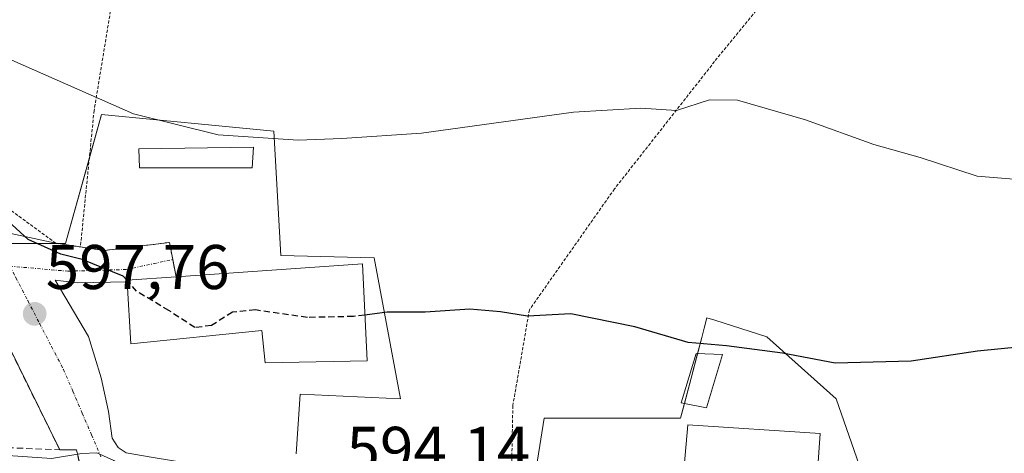
# Model space of a CAD drawing. Units: metres. Extents: x 613887 to 617326, y 4752509 to 4754881.
# Drawn here: x 616672 to 616828, y 4754079 to 4754148 of the extents above; entities that cross this region are included whole.
import ezdxf
from ezdxf.enums import TextEntityAlignment as Align

# ---------------------------------------------------------------- set-up
doc = ezdxf.new("R2010")
doc.units = ezdxf.units.M
doc.header["$MEASUREMENT"] = 0
for name, pattern in [('TRAZO_Y_PUNTO', [1, 0.5, -0.25, 0, -0.25]), ('TRAZOS', [0.75, 0.5, -0.25]), ('TRAZOSX2', [1.5, 1, -0.5])]:
    doc.linetypes.add(name, pattern=pattern)
for name, color, linetype, lineweight in [('Alambrada', 19, 'TRAZOS', 0), ('Carátula', 7, 'Continuous', 5), ('Curva de nivel maestra', 36, 'Continuous', 30), ('Curva de nivel maestra oculto', 36, 'TRAZOSX2', 30), ('Curva de nivel normal', 36, 'Continuous', 0), ('Edificación', 1, 'Continuous', 13), ('Edificación Cxs', 1, 'Continuous', 13), ('Edificación ligera', 1, 'Continuous', 0), ('Edificación ligera Cxs', 1, 'Continuous', 0), ('Muro lineal', 1, 'TRAZOSX2', 13), ('Núcleo urbano', 19, 'Continuous', 0), ('Núcleo urbano CxS', 19, 'Continuous', 0), ('Prado', 92, 'Continuous', 0), ('Prado CxS', 92, 'Continuous', 0), ('Punto de cota en terreno', 7, 'Continuous', 0), ('Rótulo de punto de cota en terreno', 19, 'Continuous', 0), ('Vía urbana Cxs', 5, 'Continuous', 0), ('Vía urbana eje', 5, 'TRAZO_Y_PUNTO', 0)]:
    doc.layers.add(name, color=color, linetype=linetype, lineweight=lineweight)
doc.styles.add('Arial', font='txt', dxfattribs={"height": 0.2})

# ---------------------------------------------------------------- blocks, each defined once
blk = doc.blocks.new('*U157')
at = {"layer": 'Curva de nivel normal', "color": 36, "linetype": 'Continuous', "lineweight": 0}
blk.add_polyline3d([(616832.01, 4754121.97, 605), (616823.59, 4754122.68, 605), (616814.52, 4754125.64, 605), (616807.19, 4754127.67, 605), (616796.36, 4754131.58, 605), (616785.58, 4754134.75, 605), (616781.11, 4754134.76, 605), (616775.9, 4754133.09, 605), (616770.25, 4754133.48, 605), (616759.56, 4754132.82, 605), (616735.45, 4754129.5, 605), (616722.78, 4754128.62, 605), (616715.87, 4754128.39, 605), (616703.15, 4754129.21, 605), (616689.74, 4754132.55, 605), (616666.77, 4754142.67, 605)], dxfattribs=at)
blk = doc.blocks.new('*U205')
at = {"layer": 'Curva de nivel maestra', "color": 36, "linetype": 'Continuous', "lineweight": 30}
blk.add_polyline3d([(616688.74, 4754106.06, 600), (616688.12, 4754106.75, 600), (616681.61, 4754109.44, 600), (616678.19, 4754110.29, 600), (616673.05, 4754112.61, 600), (616669.88, 4754115.51, 600)], dxfattribs=at)
blk = doc.blocks.new('*U213')
at = {"layer": 'Curva de nivel maestra', "color": 36, "linetype": 'Continuous', "lineweight": 30}
blk.add_polyline3d([(616925.65, 4754129.74, 600), (616902, 4754121.62, 600), (616884.78, 4754113.7, 600), (616873.78, 4754107.26, 600), (616864.45, 4754102.86, 600), (616857.78, 4754100.73, 600), (616849.45, 4754099.11, 600), (616833.83, 4754095.85, 600), (616823.63, 4754094.86, 600), (616813.12, 4754093.28, 600), (616801.05, 4754092.97, 600), (616792.72, 4754094.54, 600), (616783.82, 4754095.72, 600), (616777.72, 4754096.24, 600), (616769.3, 4754098.72, 600), (616759.11, 4754100.8, 600), (616752.24, 4754100.44, 600), (616747.94, 4754101.13, 600), (616743.12, 4754101.53, 600), (616735.99, 4754101.07, 600), (616729.96, 4754101.05, 600), (616726.45, 4754100.6, 600)], dxfattribs=at)
blk = doc.blocks.new('5PATER')
at = {"layer": 'Carátula', "linetype": 'Continuous', "lineweight": 5}
h = blk.add_hatch(color=250, dxfattribs=at)
edge = h.paths.add_edge_path()
edge.add_ellipse((0, 0.01), major_axis=(-1.33, -1.34), ratio=0.999422, start_angle=0, end_angle=360)
blk = doc.blocks.new('*U218')
at = {"layer": 'Vía urbana Cxs', "color": 5, "linetype": 'Continuous', "lineweight": 0}
for points in [[(616776.37, 4754066.97, 595.48), (616776.44, 4754065.03, 595.38), (616768.8, 4754062.22, 594.2), (616770.2, 4754048.02, 592.39), (616784.35, 4754048.66, 592.32), (616785.81, 4754044.63, 592.18), (616773.53, 4754040.97, 591.83), (616765.66, 4754038.29, 591.7), (616763.28, 4754034.5, 591.37), (616764.71, 4754023.61, 591.22), (616762.45, 4754023.18, 591.09), (616762.45, 4754024.72, 591.15), (616745.55, 4754023.95, 589.44), (616744.92, 4754014.52, 587.97), (616739.8, 4754014.09, 587.68), (616738.96, 4754005.71, 586.7), (616736.75, 4753999.04, 585.3), (616731.59, 4753998.19, 585.3), (616733.46, 4753993.82, 584.5), (616735.32, 4753989.46, 583.58), (616739.53, 4753982.12, 582.04), (616741.86, 4753979.18, 581.43), (616741.85, 4753979.17, 581.43), (616738.69, 4753976.43, 581.65), (616731.24, 4753985.11, 583.33), (616725.71, 4753980.36, 583.58), (616724.17, 4753981.7, 583.63), (616720.9, 4753979.01, 583.58), (616718.79, 4753988.28, 584.38), (616723.75, 4753989.7, 584.46), (616725.06, 4753992.22, 584.85), (616725.06, 4753994.76, 585.24), (616723.9, 4753996.66, 585.61), (616714.9, 4753994.55, 586.11), (616700.61, 4753991.69, 585.69), (616693.1, 4753991.8, 585.6), (616692.89, 4753997.39, 585.79), (616712.77, 4753996.17, 586.16), (616713.28, 4753999.07, 586.3), (616711.83, 4754011.35, 587.62), (616709.96, 4754011.32, 587.79), (616706.71, 4754016.33, 588.34), (616700.76, 4754023.51, 588.79), (616690.84, 4754035.34, 589.99), (616682.73, 4754040.52, 590.94), (616684.98, 4754040.59, 591.03), (616686.24, 4754040.63, 591.08), (616687.39, 4754040.66, 591.08), (616690.39, 4754040.35, 591.01), (616691.73, 4754037.83, 590.64), (616696.28, 4754032.98, 590.55), (616709.07, 4754021.07, 588.87), (616718.8, 4754016.19, 588.96), (616716.64, 4754007.83, 587.16), (616720.55, 4754006.64, 587.03), (616732.19, 4754003.15, 586.26), (616733.73, 4754002.57, 586.07), (616736.61, 4754012.58, 587.35), (616735.85, 4754012.96, 587.48), (616737.58, 4754024.12, 589.13), (616735.26, 4754024.4, 589.46), (616734.35, 4754029.26, 590.13), (616733.07, 4754031.56, 590.33), (616729.87, 4754032.52, 590.49), (616728.35, 4754031.25, 590.49), (616714.13, 4754037.58, 591.13), (616704.53, 4754039.83, 591.09), (616692.37, 4754040.15, 591), (616692.53, 4754040.76, 591.08), (616692.85, 4754042, 591.21), (616693.3, 4754043.71, 591.37), (616679.58, 4754042.61, 590.84), (616680.73, 4754045.01, 591.35), (616682.27, 4754050.13, 592.13), (616682.07, 4754072.84, 594.16), (616680.95, 4754078.13, 594.77), (616680.72, 4754079.19, 594.96), (616678.03, 4754079.19, 595.24), (616664.98, 4754105.68, 598.69), (616664.12, 4754111.72, 598.94), (616665.45, 4754113, 599.06), (616666.77, 4754114.27, 599.29), (616677.42, 4754112, 600.57), (616681.32, 4754111.41, 600.8), (616685.1, 4754110.84, 600.94), (616695.46, 4754112.13, 601.72), (616695.98, 4754109.41, 600.8), (616696.49, 4754106.68, 600.42), (616688.73, 4754106.13, 600.01), (616688.75, 4754105.9, 599.99), (616680.8, 4754105.7, 599.06), (616677.3, 4754106.12, 598.51), (616682.6, 4754097.18, 597.37), (616684.61, 4754090.62, 596.8), (616685.77, 4754085.27, 596.07), (616686.35, 4754081.04, 595.39), (616687.31, 4754079.56, 595.24), (616688.58, 4754078.71, 595.19), (616692.54, 4754078.02, 595.37), (616703.17, 4754076.26, 595.71), (616712.12, 4754074.67, 595.58), (616723.46, 4754073.71, 596.01), (616740.73, 4754073.2, 596.87), (616749.67, 4754073.2, 595.53), (616758.21, 4754073.2, 595.85), (616768.71, 4754070.26, 595.66), (616776.35, 4754068.11, 595.54), (616776.37, 4754066.97, 595.48)], [(616704.61, 4754072.28, 594.9), (616695.19, 4754074.39, 594.81), (616689.87, 4754074.39, 594.48), (616686.75, 4754075.3, 594.45), (616685.98, 4754057.22, 592.62), (616686.01, 4754050.64, 591.87), (616686.03, 4754046.1, 591.46), (616698.01, 4754046.34, 591.48), (616717.78, 4754041.61, 591.32), (616721.87, 4754055.94, 592.98), (616721.75, 4754059.18, 593.25), (616720.88, 4754063.63, 593.59), (616719.06, 4754067.44, 593.95), (616716.59, 4754069.58, 594.25), (616704.61, 4754072.28, 594.9)], [(616742.55, 4754071.83, 596.3), (616742.3, 4754070.41, 595.97), (616724.32, 4754071.7, 595.37), (616723.73, 4754052.18, 592.67), (616725.83, 4754051.93, 592.78), (616722.19, 4754040.59, 591.22), (616750.43, 4754034.32, 590.8), (616754.62, 4754036.64, 591.3), (616760.15, 4754039.69, 591.58), (616760.92, 4754061.27, 593.7), (616757.33, 4754061.46, 593.71), (616757.33, 4754071.31, 595.16), (616742.55, 4754071.83, 596.3)]]:
    blk.add_polyline3d(points, close=True, dxfattribs=at)

msp = doc.modelspace()

# ---------------------------------------------------------------- linework, layer by layer
at = {"layer": 'Alambrada', "color": 19, "linetype": 'TRAZOS', "lineweight": 0}
for points in [[(616570.86, 4754273.85, 629.97), (616570.86, 4754258.82, 623.17), (616572.02, 4754239.17, 622.26), (616574.57, 4754220.29, 620.37), (616578.16, 4754216.32, 616.13), (616589.23, 4754209.34, 614.57), (616598.31, 4754200.19, 612.11), (616604.78, 4754191.11, 608.29), (616613.8, 4754179.65, 607.86), (616633.39, 4754153.8, 604.44), (616648.42, 4754135.17, 603.12), (616663.71, 4754122.05, 601.68), (616677.42, 4754112, 602.38), (616681.32, 4754111.41, 605.96)], [(616782.96, 4754257.72, 639.9), (616791.09, 4754223.61, 620.85), (616822.89, 4754217.54, 619.98), (616814.89, 4754196.66, 615.67), (616803.18, 4754169.99, 610.87), (616797.99, 4754160.58, 609.21), (616781.93, 4754140.87, 606.18), (616766.05, 4754120.64, 607.76), (616752.55, 4754101.43, 603.67), (616749.92, 4754086.21, 598.86), (616749.67, 4754073.2, 598.52)], [(616699.44, 4754228.55, 624.12), (616691.94, 4754184.39, 612.82), (616683.49, 4754133.11, 605.05), (616681.32, 4754111.41, 605.96)], [(616681.32, 4754111.41, 605.96), (616685.1, 4754110.84, 605.28), (616695.46, 4754112.13, 608.69), (616696.49, 4754106.68, 604.48)]]:
    msp.add_polyline3d(points, dxfattribs=at)
at = {"layer": 'Curva de nivel maestra oculto', "color": 36, "linetype": 'TRAZOSX2', "lineweight": 30}
msp.add_polyline3d([(616726.45, 4754100.6, 600), (616724.63, 4754100.37, 600), (616717.32, 4754100.21, 600), (616709.11, 4754101.41, 600), (616705.45, 4754101.06, 600), (616702.11, 4754098.92, 600), (616699.45, 4754098.62, 600), (616695.36, 4754101.31, 600), (616690.24, 4754104.38, 600), (616688.74, 4754106.06, 600)], dxfattribs=at)
at = {"layer": 'Curva de nivel normal', "color": 36, "linetype": 'Continuous', "lineweight": 0}
msp.add_polyline3d([(616693.6, 4754074.39, 595), (616692.06, 4754074.73, 595), (616689.52, 4754075.41, 595), (616686.61, 4754077.49, 595), (616683.91, 4754078.72, 595), (616681.52, 4754078.61, 595), (616676.75, 4754077.8, 595), (616665.21, 4754078.59, 595), (616655.74, 4754081.06, 595), (616654.72, 4754081.72, 595)], dxfattribs=at)
at = {"layer": 'Edificación', "color": 1, "linetype": 'Continuous', "lineweight": 13}
for points in [[(616726.05, 4754108.75, 604.23), (616726.8, 4754093.33, 601.99), (616710.63, 4754093, 603.58), (616710.11, 4754098.16, 603.73), (616689.33, 4754096.05, 604.8), (616688.75, 4754105.9, 602.5), (616688.73, 4754106.13, 602.62), (616696.49, 4754106.68, 604.48)], [(616696.49, 4754106.68, 604.48), (616726.05, 4754108.75, 604.23)], [(616783.2, 4754094.34, 600.82), (616780.64, 4754085.84, 602.23), (616776.6, 4754086.66, 599.94), (616779.03, 4754094.48, 600.78), (616783.2, 4754094.34, 600.82)], [(616776.35, 4754068.11, 600.5), (616777.69, 4754083.15, 599.58), (616798.67, 4754081.8, 600.03), (616797.85, 4754069.71, 599.08)]]:
    msp.add_polyline3d(points, dxfattribs=at)
at = {"layer": 'Edificación Cxs', "color": 1, "linetype": 'Continuous', "lineweight": 13}
for points in [[(616726.05, 4754108.75, 604.23), (616726.8, 4754093.33, 601.99), (616710.63, 4754093, 603.58), (616710.11, 4754098.16, 603.73), (616689.33, 4754096.05, 604.8), (616688.75, 4754105.9, 602.5), (616688.73, 4754106.13, 602.62), (616696.49, 4754106.68, 604.48), (616726.05, 4754108.75, 604.23)], [(616783.2, 4754094.34, 600.82), (616780.64, 4754085.84, 602.23), (616776.6, 4754086.66, 599.94), (616779.03, 4754094.48, 600.78), (616783.2, 4754094.34, 600.82)], [(616797.85, 4754069.71, 599.08), (616776.35, 4754068.11, 600.5), (616777.69, 4754083.15, 599.58), (616798.67, 4754081.8, 600.03), (616797.85, 4754069.71, 599.08)]]:
    msp.add_polyline3d(points, close=True, dxfattribs=at)
at = {"layer": 'Edificación ligera', "color": 1, "linetype": 'Continuous', "lineweight": 0}
msp.add_polyline3d([(616708.56, 4754123.99, 607.03), (616690.71, 4754123.99, 604.4), (616690.58, 4754126.98, 604.52), (616708.76, 4754127.25, 604.95), (616708.56, 4754123.99, 607.03)], dxfattribs=at)
at = {"layer": 'Edificación ligera Cxs', "color": 1, "linetype": 'Continuous', "lineweight": 0}
msp.add_polyline3d([(616708.56, 4754123.99, 607.03), (616690.71, 4754123.99, 604.4), (616690.58, 4754126.98, 604.52), (616708.76, 4754127.25, 604.95), (616708.56, 4754123.99, 607.03)], close=True, dxfattribs=at)
at = {"layer": 'Muro lineal', "color": 1, "linetype": 'TRAZOSX2', "lineweight": 13}
for points in [[(616678.03, 4754079.19, 607.62), (616664.98, 4754105.68, 599.13), (616654.42, 4754118.8, 601.18), (616648.6, 4754120.59, 603.84), (616642.53, 4754116.88, 599.99), (616639.84, 4754112.02, 599.74), (616639.96, 4754099.22, 603.54), (616638.99, 4754079.31, 609.86), (616643.55, 4754079.25, 608.76)], [(616654.73, 4754080.15, 598.3), (616678.03, 4754079.19, 607.62)], [(616682.27, 4754050.13, 603.36), (616682.07, 4754072.84, 598.89), (616680.72, 4754079.19, 604.06), (616678.03, 4754079.19, 607.62)]]:
    msp.add_polyline3d(points, dxfattribs=at)
at = {"layer": 'Núcleo urbano', "color": 19, "linetype": 'Continuous', "lineweight": 0}
for points in [[(616715.57, 4754078.53, 597.35), (616716.16, 4754088.03, 598.05), (616732.11, 4754087.27, 598.35), (616727.93, 4754109.68, 601.44), (616713.12, 4754110.06, 601.67), (616711.98, 4754129.8, 605), (616684.65, 4754132.46, 604.63), (616682.74, 4754125.59, 603.6), (616678.95, 4754111.95, 600.74), (616677.74, 4754111.95, 600.59), (616667.56, 4754111.95, 599.15)], [(616806.53, 4754072.09, 596.09), (616801.21, 4754087.27, 599.37), (616790.2, 4754097.15, 600.18), (616781.99, 4754099.77, 600.4), (616780.71, 4754100.18, 600.42), (616780.28, 4754098.53, 600.21), (616779.88, 4754097.02, 600.07), (616779.21, 4754094.47, 599.81), (616778.2, 4754090.59, 599.47), (616777.14, 4754086.55, 599.07), (616776.54, 4754084.24, 598.81), (616754.89, 4754084.23, 598.5), (616753.13, 4754073.2, 595.4)]]:
    msp.add_polyline3d(points, dxfattribs=at)
at = {"layer": 'Núcleo urbano CxS', "color": 19, "linetype": 'Continuous', "lineweight": 0}
for points in [[(616667.56, 4754111.95, 599.15), (616678.95, 4754111.95, 600.74), (616684.65, 4754132.46, 604.63), (616711.98, 4754129.8, 605), (616713.12, 4754110.06, 601.67), (616727.93, 4754109.68, 601.44), (616732.11, 4754087.27, 598.35), (616716.16, 4754088.03, 598.05), (616715.57, 4754078.53, 597.35)], [(616752.92, 4754071.86, 595.19), (616754.89, 4754084.23, 598.5), (616776.54, 4754084.23, 598.81), (616778.2, 4754090.59, 599.47), (616779.88, 4754097.02, 600.07), (616780.28, 4754098.53, 600.21), (616780.71, 4754100.18, 600.42), (616781.99, 4754099.77, 600.4), (616790.2, 4754097.15, 600.18), (616801.21, 4754087.27, 599.37), (616806.53, 4754072.09, 596.09)]]:
    msp.add_polyline3d(points, dxfattribs=at)
at = {"layer": 'Prado', "color": 92, "linetype": 'Continuous', "lineweight": 0}
for points in [[(616715.57, 4754078.53, 597.35), (616716.16, 4754088.03, 598.05), (616732.11, 4754087.27, 598.35), (616727.93, 4754109.68, 601.44), (616713.12, 4754110.06, 601.67), (616711.98, 4754129.8, 605), (616684.65, 4754132.46, 604.63), (616682.74, 4754125.59, 603.6), (616678.95, 4754111.95, 600.74), (616677.74, 4754111.95, 600.59), (616667.56, 4754111.95, 599.15)], [(616806.53, 4754072.09, 596.09), (616801.21, 4754087.27, 599.37), (616790.2, 4754097.15, 600.18), (616781.99, 4754099.77, 600.4), (616780.71, 4754100.18, 600.42), (616780.28, 4754098.53, 600.21), (616779.88, 4754097.02, 600.07), (616779.21, 4754094.47, 599.81), (616778.2, 4754090.59, 599.47), (616777.14, 4754086.55, 599.07), (616776.54, 4754084.24, 598.81), (616754.89, 4754084.23, 598.5), (616753.13, 4754073.2, 595.4)]]:
    msp.add_polyline3d(points, dxfattribs=at)
at = {"layer": 'Prado CxS', "color": 92, "linetype": 'Continuous', "lineweight": 0}
for points in [[(616715.57, 4754078.53, 597.35), (616716.16, 4754088.03, 598.05), (616732.11, 4754087.27, 598.35), (616727.93, 4754109.68, 601.44), (616713.12, 4754110.06, 601.67), (616711.98, 4754129.8, 605), (616684.65, 4754132.46, 604.63), (616678.95, 4754111.95, 600.74), (616667.56, 4754111.95, 599.15)], [(616806.53, 4754072.09, 596.09), (616801.21, 4754087.27, 599.37), (616790.2, 4754097.15, 600.18), (616781.99, 4754099.77, 600.4), (616780.71, 4754100.18, 600.42), (616780.28, 4754098.53, 600.21), (616779.88, 4754097.02, 600.07), (616778.2, 4754090.59, 599.47), (616776.54, 4754084.23, 598.81), (616754.89, 4754084.23, 598.5), (616752.92, 4754071.86, 595.19)]]:
    msp.add_polyline3d(points, dxfattribs=at)
at = {"layer": 'Vía urbana Cxs', "color": 5, "linetype": 'Continuous', "lineweight": 0}
for points in [[(616666.77, 4754114.27, 599.29), (616677.42, 4754112, 600.57)], [(616677.42, 4754112, 600.57), (616681.32, 4754111.41, 600.8)], [(616681.32, 4754111.41, 600.8), (616685.1, 4754110.84, 600.94), (616695.46, 4754112.13, 601.72), (616695.98, 4754109.41, 600.8), (616696.49, 4754106.68, 600.42)], [(616688.75, 4754105.9, 599.99), (616680.8, 4754105.7, 599.06), (616677.3, 4754106.12, 598.51), (616682.6, 4754097.18, 597.37), (616684.61, 4754090.62, 596.8), (616685.77, 4754085.27, 596.07), (616686.35, 4754081.04, 595.39), (616687.31, 4754079.56, 595.24), (616688.58, 4754078.71, 595.19), (616692.54, 4754078.02, 595.37), (616703.17, 4754076.26, 595.71)], [(616696.49, 4754106.68, 600.42), (616688.73, 4754106.13, 600.01), (616688.75, 4754105.9, 599.99)], [(616678.03, 4754079.19, 595.24), (616664.98, 4754105.68, 598.69)], [(616682.27, 4754050.13, 592.13), (616682.07, 4754072.84, 594.16), (616680.95, 4754078.13, 594.77), (616680.72, 4754079.19, 594.96), (616678.03, 4754079.19, 595.24)]]:
    msp.add_polyline3d(points, dxfattribs=at)
at = {"layer": 'Vía urbana eje', "color": 5, "linetype": 'TRAZO_Y_PUNTO', "lineweight": 0}
for points in [[(616670.12, 4754108.36, 598.61), (616679.31, 4754107.57, 599.08), (616688.57, 4754107.83, 600.14), (616695.98, 4754109.41, 600.8)], [(616670.12, 4754108.36, 598.61), (616671.07, 4754106.54, 598.43), (616672.96, 4754102.9, 598.06), (616674.85, 4754099.25, 597.65), (616676.73, 4754095.6, 597.21), (616678.62, 4754091.97, 596.79), (616680.12, 4754088.5, 596.37), (616681.6, 4754085.02, 595.79), (616683.1, 4754081.55, 595.34), (616684.58, 4754078.08, 594.85)]]:
    msp.add_polyline3d(points, dxfattribs=at)

# ---------------------------------------------------------------- block references
at = {"layer": 'Curva de nivel maestra', "color": 36, "linetype": 'Continuous', "lineweight": 30}
for name in ['*U205', '*U213']:
    msp.add_blockref(name, (0, 0), dxfattribs=at)
at = {"layer": 'Curva de nivel normal', "color": 36, "linetype": 'Continuous', "lineweight": 0}
msp.add_blockref('*U157', (0, 0), dxfattribs=at)
at = {"layer": 'Punto de cota en terreno', "linetype": 'Continuous', "lineweight": 0}
msp.add_blockref('5PATER', (616674.06, 4754100.78, 597.76), dxfattribs=at)
at = {"layer": 'Vía urbana Cxs', "color": 5, "linetype": 'Continuous', "lineweight": 0}
msp.add_blockref('*U218', (0, 0), dxfattribs=at)

# ---------------------------------------------------------------- texts
at = {"layer": 'Rótulo de punto de cota en terreno', "color": 19, "linetype": 'Continuous', "lineweight": 0, "style": 'Arial'}
for s, p in [('597,76', (616675.82, 4754102.54)), ('594,14', (616723.54, 4754073.66))]:
    msp.add_text(s, height=7, dxfattribs=at).set_placement(p, align=Align.BOTTOM_LEFT)

doc.saveas('drawing.dxf')
